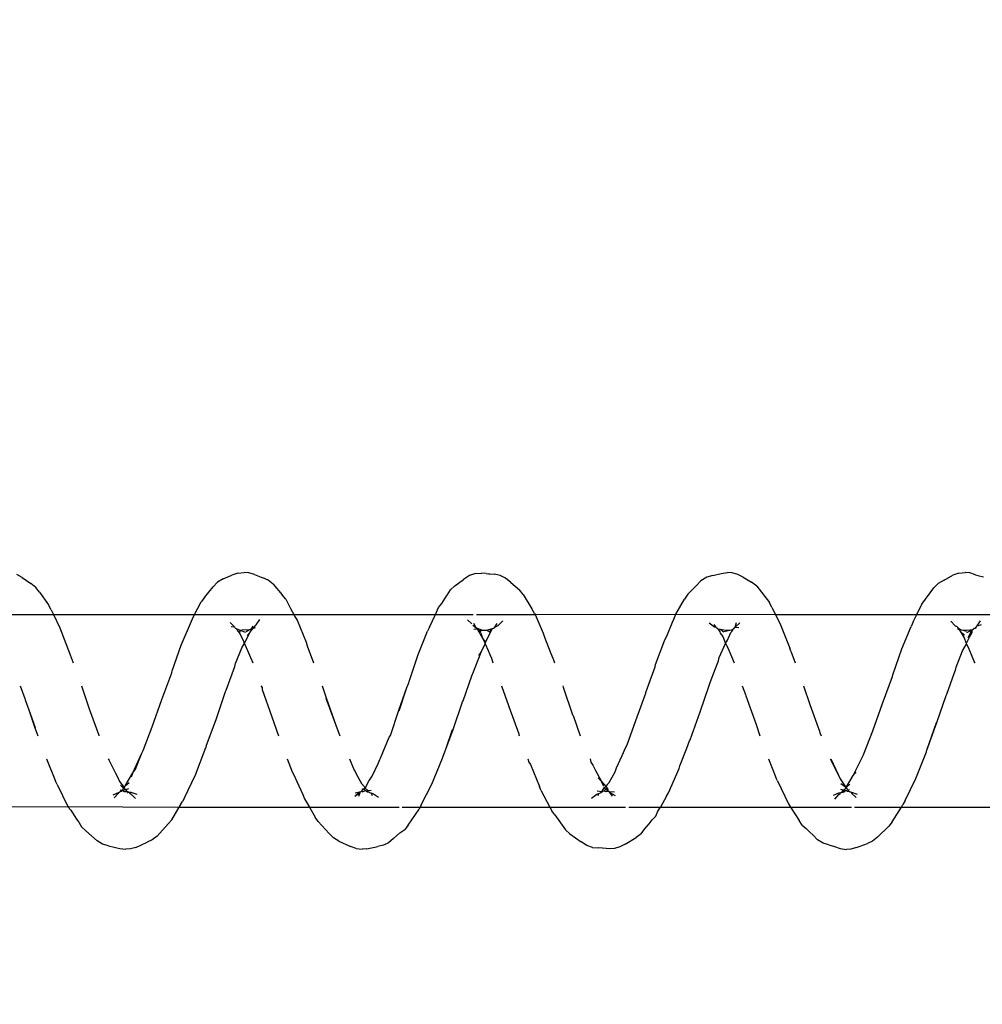
# Model space of a CAD drawing. Units: inches. Extents: x -188 to 2551, y 324 to 1175.
# Drawn here: x 306 to 311, y 523 to 528 of the extents above; entities that cross this region are included whole.
import ezdxf

# ---------------------------------------------------------------- set-up
doc = ezdxf.new("R2010")
doc.units = ezdxf.units.IN
doc.header["$MEASUREMENT"] = 0
doc.layers.add('VP-DIM', color=7, linetype='Continuous')
doc.layers.add('VP-EQ', color=7, linetype='Continuous', true_color=0x8a3492)
doc.styles.get("Standard").update_dxf_attribs({"font": 'arial.ttf'})
doc.dimstyles.get("Standard").update_dxf_attribs({"dimtxt": 14, "dimasz": 20, "dimexe": 20, "dimexo": 50, "dimgap": 20, "dimtad": 0, "dimdec": 0, "dimzin": 0, "dimdsep": 46, "dimtxsty": 'Standard', "dimcen": -0.09, "dimadec": 0, "dimazin": 0, "dimtfac": 1, "dimtdec": 4, "dimtofl": 0, "dimtmove": 0, "dimatfit": 3, "dimfxl": 70, "dimfxlon": 1, "dimtolj": 1, "dimtzin": 0, "dimarcsym": 0})

# ---------------------------------------------------------------- blocks, each defined once
blk = doc.blocks.new('RB1386-2D')
at = {"color": 7}
for p, q in [((938.9057, 111.7138), (938.8483, 111.6944)), ((938.9057, 111.7138), (938.9344, 111.7225)), ((938.9344, 111.7225), (938.9578, 111.7246)), ((938.9897, 111.7205), (938.9578, 111.7246)), ((939.0199, 111.7088), (938.9897, 111.7205)), ((940.1079, 111.6974), (940.1348, 111.7119)), ((940.1348, 111.7119), (940.1634, 111.7195)), ((940.1634, 111.7195), (940.1869, 111.7208)), ((940.1869, 111.7208), (940.2448, 111.716)), ((940.2766, 111.7139), (940.2448, 111.716)), ((940.2766, 111.7139), (940.3068, 111.7039)), ((941.4494, 111.7209), (941.3921, 111.7097)), ((941.4494, 111.7209), (941.4729, 111.7235)), ((941.5047, 111.7201), (941.4729, 111.7235)), ((941.5047, 111.7201), (941.5349, 111.709)), ((942.6494, 111.7139), (942.5916, 111.6877)), ((942.6494, 111.7139), (942.678, 111.7221)), ((942.678, 111.7221), (942.7015, 111.7239)), ((942.7334, 111.7195), (942.7015, 111.7239)), ((942.792, 111.7065), (942.7334, 111.7195)), ((938.7961, 111.6606), (938.8214, 111.6818)), ((938.8214, 111.6818), (938.8483, 111.6944)), ((939.0487, 111.7006), (939.0199, 111.7088)), ((939.0487, 111.7006), (939.0789, 111.6919)), ((939.0789, 111.6919), (939.1078, 111.6743)), ((939.1296, 111.6513), (939.1078, 111.6743)), ((940.0243, 111.6439), (940.0495, 111.6635)), ((940.1079, 111.6974), (940.0495, 111.6635)), ((940.3068, 111.7039), (940.3358, 111.6849)), ((940.3949, 111.6434), (940.3358, 111.6849)), ((941.3112, 111.6678), (941.2776, 111.6386)), ((941.3112, 111.6678), (941.3366, 111.6898)), ((941.3366, 111.6898), (941.3635, 111.7032)), ((941.3635, 111.7032), (941.3921, 111.7097)), ((941.5943, 111.6811), (941.5349, 111.709)), ((941.5943, 111.6811), (941.6232, 111.6645)), ((941.6232, 111.6645), (941.6449, 111.6423)), ((942.5395, 111.655), (942.5648, 111.6756)), ((942.5648, 111.6756), (942.5916, 111.6877)), ((942.792, 111.7065), (942.8222, 111.6973)), ((942.8222, 111.6973), (942.8512, 111.6792)), ((942.9098, 111.6274), (942.8512, 111.6792)), ((938.7961, 111.6606), (938.7373, 111.6035)), ((939.1494, 111.633), (939.1296, 111.6513)), ((939.166, 111.6164), (939.1494, 111.633)), ((939.1876, 111.5977), (939.166, 111.6164)), ((940.0061, 111.6192), (939.9831, 111.5923)), ((940.0243, 111.6439), (940.0061, 111.6192)), ((940.3949, 111.6434), (940.4165, 111.6229)), ((940.4725, 111.5453), (940.4165, 111.6229)), ((941.2343, 111.5979), (941.2524, 111.6208)), ((941.2776, 111.6386), (941.2524, 111.6208)), ((941.7019, 111.5794), (941.6449, 111.6423)), ((942.5395, 111.655), (942.4809, 111.5918)), ((942.9098, 111.6274), (942.9314, 111.6079)), ((938.7193, 111.5818), (938.6715, 111.5045)), ((938.7193, 111.5818), (938.7373, 111.6035)), ((939.1876, 111.5977), (939.2029, 111.5736)), ((939.2476, 111.5045), (939.2029, 111.5736)), ((939.9662, 111.5711), (939.9482, 111.5514)), ((939.9831, 111.5923), (939.9662, 111.5711)), ((941.2343, 111.5979), (941.1779, 111.5162)), ((941.7019, 111.5794), (941.7171, 111.5566)), ((942.4629, 111.5708), (942.4242, 111.5045)), ((942.4629, 111.5708), (942.4809, 111.5918)), ((942.9467, 111.5832), (942.9314, 111.6079)), ((942.9576, 111.5674), (942.9467, 111.5832)), ((942.9873, 111.5213), (942.9576, 111.5674)), ((939.9369, 111.5265), (939.923, 111.5045)), ((939.9482, 111.5514), (939.9369, 111.5265)), ((940.4725, 111.5453), (940.4877, 111.5246)), ((940.4983, 111.5045), (940.4877, 111.5246)), ((941.1721, 111.5045), (941.1779, 111.5162)), ((941.7481, 111.5045), (941.7171, 111.5566)), ((943.0007, 111.5045), (942.9873, 111.5213)), ((938.6715, 111.5045), (937.9962, 111.5045)), ((938.6525, 111.4709), (938.5963, 111.3553)), ((938.6525, 111.4709), (938.6637, 111.4919)), ((938.6715, 111.5045), (938.6637, 111.4919)), ((938.9148, 111.5045), (938.6715, 111.5045)), ((939.2476, 111.5045), (938.9304, 111.5045)), ((939.0179, 111.4628), (938.9971, 111.4395)), ((939.2587, 111.4874), (939.2476, 111.5045)), ((939.923, 111.5045), (939.2476, 111.5045)), ((939.3154, 111.368), (939.2587, 111.4874)), ((939.893, 111.4485), (939.923, 111.5045)), ((940.0886, 111.5045), (939.923, 111.5045)), ((940.4983, 111.5045), (940.1059, 111.5045)), ((940.282, 111.4579), (940.2544, 111.4379)), ((940.5446, 111.4168), (940.4983, 111.5045)), ((941.1721, 111.5045), (940.4983, 111.5045)), ((941.1667, 111.4937), (941.111, 111.3852)), ((941.1667, 111.4937), (941.1721, 111.5045)), ((941.2653, 111.5045), (941.1721, 111.5045)), ((941.7481, 111.5045), (941.2821, 111.5045)), ((942.4242, 111.5045), (941.7481, 111.5045)), ((941.7735, 111.4618), (941.7481, 111.5045)), ((941.7817, 111.4388), (941.7735, 111.4618)), ((942.3964, 111.456), (942.4075, 111.476)), ((942.4242, 111.5045), (942.4075, 111.476)), ((943.0024, 111.5022), (942.4317, 111.5045)), ((942.6741, 111.4378), (942.6508, 111.4596)), ((942.7616, 111.4562), (942.7408, 111.4335)), ((943.0024, 111.5022), (943.0007, 111.5045)), ((943.6746, 111.5045), (943.0024, 111.5022)), ((943.0592, 111.387), (943.0024, 111.5022)), ((938.9318, 111.4273), (938.9012, 111.4376)), ((938.9305, 111.4328), (938.9071, 111.454)), ((938.9318, 111.4273), (938.9305, 111.4328)), ((938.9359, 111.4259), (938.9318, 111.4273)), ((938.9396, 111.4247), (938.9359, 111.4259)), ((938.9458, 111.422), (938.9396, 111.4247)), ((938.9476, 111.4145), (938.9418, 111.4124)), ((938.9516, 111.4217), (938.9458, 111.422)), ((938.9476, 111.4145), (938.9458, 111.422)), ((938.9531, 111.4124), (938.9476, 111.4145)), ((938.9573, 111.4187), (938.9516, 111.4217)), ((938.9552, 111.407), (938.9531, 111.4124)), ((938.9628, 111.4083), (938.9552, 111.407)), ((938.958, 111.4027), (938.9552, 111.407)), ((938.9623, 111.4191), (938.9573, 111.4187)), ((938.9611, 111.4052), (938.958, 111.4027)), ((938.9628, 111.4083), (938.9611, 111.4052)), ((938.9674, 111.4249), (938.9623, 111.4191)), ((938.9683, 111.4173), (938.9623, 111.4191)), ((938.9684, 111.4125), (938.9628, 111.4083)), ((938.9727, 111.4237), (938.9674, 111.4249)), ((938.9722, 111.4161), (938.9683, 111.4173)), ((938.9684, 111.4125), (938.9683, 111.4173)), ((938.9722, 111.4161), (938.9684, 111.4125)), ((938.9727, 111.4237), (938.9696, 111.4217)), ((938.9696, 111.4217), (938.9722, 111.4161)), ((938.9794, 111.4247), (938.9722, 111.4161)), ((938.9879, 111.4114), (938.9722, 111.4161)), ((938.9759, 111.4298), (938.9727, 111.4237)), ((938.9794, 111.4247), (938.9727, 111.4237)), ((938.9851, 111.4282), (938.9794, 111.4247)), ((938.9883, 111.4288), (938.9851, 111.4282)), ((938.9892, 111.4344), (938.9883, 111.4288)), ((938.9964, 111.4303), (938.9883, 111.4288)), ((938.9971, 111.4395), (938.9892, 111.4344)), ((939.0243, 111.4425), (938.9964, 111.4303)), ((939.8818, 111.4303), (939.8257, 111.3044)), ((939.893, 111.4485), (939.8818, 111.4303)), ((940.1863, 111.4293), (940.1594, 111.4447)), ((940.1896, 111.4234), (940.162, 111.4259)), ((940.1893, 111.4285), (940.1754, 111.4479)), ((940.1893, 111.4285), (940.1863, 111.4293)), ((940.1928, 111.4235), (940.1893, 111.4285)), ((940.1896, 111.4234), (940.1893, 111.4285)), ((940.1928, 111.4235), (940.1896, 111.4234)), ((940.1964, 111.4186), (940.1928, 111.4235)), ((940.1976, 111.4224), (940.1928, 111.4235)), ((940.1945, 111.4212), (940.1928, 111.4235)), ((940.1964, 111.4186), (940.1945, 111.4212)), ((940.2015, 111.4222), (940.1964, 111.4186)), ((940.1987, 111.4062), (940.1964, 111.4186)), ((940.1986, 111.417), (940.1964, 111.4186)), ((940.2015, 111.4222), (940.1976, 111.4224)), ((940.2078, 111.4114), (940.1986, 111.417)), ((940.2033, 111.4088), (940.1986, 111.417)), ((940.1987, 111.4062), (940.1986, 111.417)), ((940.2033, 111.4088), (940.1987, 111.4062)), ((940.2054, 111.3985), (940.1987, 111.4062)), ((940.2085, 111.4231), (940.2015, 111.4222)), ((940.2078, 111.4114), (940.2033, 111.4088)), ((940.2169, 111.4208), (940.2078, 111.4114)), ((940.216, 111.4047), (940.2078, 111.4114)), ((940.2169, 111.4208), (940.2085, 111.4231)), ((940.2261, 111.4225), (940.216, 111.4047)), ((940.2233, 111.4215), (940.2169, 111.4208)), ((940.2265, 111.4268), (940.2233, 111.4215)), ((940.2261, 111.4225), (940.2233, 111.4215)), ((940.2304, 111.4242), (940.2261, 111.4225)), ((940.2304, 111.4242), (940.2265, 111.4268)), ((940.2304, 111.4242), (940.2354, 111.4303)), ((940.2324, 111.4291), (940.2304, 111.4242)), ((940.2525, 111.4205), (940.2304, 111.4242)), ((940.2354, 111.4303), (940.2324, 111.4291)), ((940.2436, 111.4336), (940.2354, 111.4303)), ((940.2468, 111.4442), (940.2436, 111.4336)), ((940.2544, 111.4379), (940.2436, 111.4336)), ((940.5446, 111.4168), (940.5527, 111.3969)), ((941.4155, 111.4358), (941.3885, 111.4522)), ((941.4295, 111.4313), (941.4155, 111.4358)), ((941.4295, 111.4313), (941.4219, 111.4436)), ((941.4446, 111.4186), (941.4274, 111.4158)), ((941.4361, 111.428), (941.4295, 111.4313)), ((941.4385, 111.4253), (941.4361, 111.428)), ((941.4461, 111.4261), (941.4385, 111.4253)), ((941.4452, 111.4233), (941.4385, 111.4253)), ((941.4446, 111.4186), (941.4452, 111.4233)), ((941.4526, 111.4198), (941.4446, 111.4186)), ((941.4597, 111.4041), (941.4446, 111.4186)), ((941.4526, 111.4198), (941.4461, 111.4261)), ((941.4563, 111.4192), (941.4526, 111.4198)), ((941.4722, 111.4249), (941.4563, 111.4192)), ((941.4656, 111.4099), (941.4563, 111.4192)), ((941.4656, 111.4099), (941.4597, 111.4041)), ((941.4656, 111.4099), (941.4707, 111.4142)), ((941.472, 111.4101), (941.4656, 111.4099)), ((941.4757, 111.4213), (941.4707, 111.4142)), ((941.4707, 111.4142), (941.472, 111.4101)), ((941.4757, 111.4213), (941.4722, 111.4249)), ((941.4817, 111.4245), (941.4757, 111.4213)), ((941.4842, 111.4292), (941.4817, 111.4245)), ((941.485, 111.426), (941.4817, 111.4245)), ((941.5116, 111.4479), (941.4842, 111.4292)), ((941.4905, 111.4472), (941.4842, 111.4292)), ((941.4842, 111.4292), (941.485, 111.426)), ((941.5116, 111.4479), (941.485, 111.426)), ((941.5107, 111.4305), (941.485, 111.426)), ((941.8139, 111.3714), (941.7817, 111.4388)), ((942.3964, 111.456), (942.3402, 111.3363)), ((942.6759, 111.4272), (942.6452, 111.438)), ((942.6796, 111.4349), (942.6741, 111.4378)), ((942.6872, 111.4269), (942.6759, 111.4272)), ((942.6852, 111.4287), (942.6796, 111.4349)), ((942.6872, 111.4269), (942.6852, 111.4287)), ((942.7024, 111.4132), (942.6856, 111.4075)), ((942.6902, 111.4242), (942.6872, 111.4269)), ((942.6947, 111.4249), (942.6898, 111.4323)), ((942.6969, 111.4228), (942.6902, 111.4242)), ((942.6969, 111.4228), (942.6947, 111.4249)), ((942.701, 111.4232), (942.6969, 111.4228)), ((942.6993, 111.418), (942.6969, 111.4228)), ((942.6993, 111.418), (942.701, 111.4232)), ((942.7024, 111.4132), (942.6993, 111.418)), ((942.7115, 111.4244), (942.701, 111.4232)), ((942.7134, 111.4163), (942.7024, 111.4132)), ((942.7071, 111.409), (942.7024, 111.4132)), ((942.7135, 111.4058), (942.7071, 111.409)), ((942.7098, 111.4021), (942.7071, 111.409)), ((942.7135, 111.4058), (942.7098, 111.4021)), ((942.7159, 111.4196), (942.7115, 111.4244)), ((942.7197, 111.4183), (942.7134, 111.4163)), ((942.7197, 111.4183), (942.7135, 111.4058)), ((942.7303, 111.3913), (942.7135, 111.4058)), ((942.7197, 111.4183), (942.7159, 111.4196)), ((942.7235, 111.4226), (942.7197, 111.4183)), ((942.7248, 111.4173), (942.7197, 111.4183)), ((942.7322, 111.4248), (942.7235, 111.4226)), ((942.7322, 111.4248), (942.7248, 111.4173)), ((942.7316, 111.4155), (942.7248, 111.4173)), ((942.736, 111.4286), (942.7322, 111.4248)), ((942.7408, 111.4335), (942.736, 111.4286)), ((942.7405, 111.4294), (942.736, 111.4286)), ((942.7684, 111.4412), (942.7405, 111.4294)), ((942.7408, 111.4335), (942.7405, 111.4294)), ((938.5963, 111.3553), (938.542, 111.2168)), ((938.9576, 111.3997), (938.9218, 111.3407)), ((938.958, 111.4027), (938.9405, 111.3863)), ((938.958, 111.4027), (938.9576, 111.3997)), ((938.963, 111.3994), (938.958, 111.4027)), ((938.9862, 111.3824), (938.963, 111.3994)), ((938.99, 111.3572), (938.963, 111.3994)), ((939.0001, 111.336), (938.99, 111.3572)), ((939.3154, 111.368), (939.3234, 111.3513)), ((940.1907, 111.376), (940.1587, 111.3208)), ((940.1977, 111.3845), (940.1907, 111.376)), ((940.2054, 111.3985), (940.1977, 111.3845)), ((940.21, 111.3995), (940.2054, 111.3985)), ((940.2296, 111.372), (940.2054, 111.3985)), ((940.216, 111.4047), (940.21, 111.3995)), ((940.23, 111.3752), (940.2195, 111.3956)), ((940.2296, 111.372), (940.23, 111.3752)), ((940.2468, 111.3528), (940.2296, 111.372)), ((940.2626, 111.3118), (940.2296, 111.372)), ((940.5992, 111.2825), (940.5527, 111.3969)), ((941.111, 111.3852), (941.0557, 111.2509)), ((941.4357, 111.3639), (941.4211, 111.3437)), ((941.4408, 111.3717), (941.4357, 111.3639)), ((941.4551, 111.4013), (941.4408, 111.3717)), ((941.4597, 111.4041), (941.4551, 111.4013)), ((941.4637, 111.3973), (941.4597, 111.4041)), ((941.4769, 111.3827), (941.4637, 111.3973)), ((941.5045, 111.3316), (941.4769, 111.3827)), ((941.8296, 111.3361), (941.8139, 111.3714)), ((942.705, 111.3945), (942.6659, 111.3257)), ((942.705, 111.3945), (942.6844, 111.3763)), ((942.7073, 111.397), (942.705, 111.3945)), ((942.7098, 111.4021), (942.7073, 111.397)), ((942.7339, 111.3723), (942.7098, 111.4021)), ((942.744, 111.3502), (942.7339, 111.3723)), ((943.0592, 111.387), (943.0673, 111.3691)), ((943.1144, 111.2545), (943.0673, 111.3691)), ((938.9218, 111.3407), (938.8739, 111.244)), ((938.9218, 111.3407), (938.9072, 111.322)), ((939.0388, 111.2545), (939.0001, 111.336)), ((939.0415, 111.2545), (939.0001, 111.336)), ((939.3621, 111.2545), (939.3234, 111.3513)), ((939.8257, 111.3044), (939.8228, 111.2902)), ((940.1587, 111.3208), (940.1516, 111.3002)), ((940.2751, 111.2875), (940.2626, 111.3118)), ((941.4211, 111.3437), (941.3883, 111.2743)), ((941.5096, 111.3203), (941.5045, 111.3316)), ((941.5145, 111.312), (941.5096, 111.3203)), ((941.5395, 111.2545), (941.5145, 111.312)), ((941.8376, 111.3215), (941.8296, 111.3361)), ((941.8635, 111.2545), (941.8376, 111.3215)), ((942.3402, 111.3363), (942.2865, 111.1955)), ((942.6659, 111.3257), (942.6179, 111.2249)), ((942.6514, 111.308), (942.6179, 111.2249)), ((942.6659, 111.3257), (942.6514, 111.308)), ((942.673, 111.348), (942.6645, 111.3291)), ((942.6645, 111.3291), (942.6659, 111.3257)), ((942.7556, 111.3279), (942.744, 111.3502)), ((942.7894, 111.2589), (942.7556, 111.3279)), ((939.8228, 111.2902), (939.7868, 111.1978)), ((940.1516, 111.3002), (940.1222, 111.236)), ((940.2851, 111.2708), (940.2751, 111.2875)), ((940.289, 111.2545), (940.2851, 111.2708)), ((940.6071, 111.2714), (940.5992, 111.2825)), ((940.6134, 111.2545), (940.6071, 111.2714)), ((941.3813, 111.2566), (941.3786, 111.2506)), ((941.3883, 111.2743), (941.3813, 111.2566)), ((942.7912, 111.2545), (942.7894, 111.2589)), ((942.7939, 111.2545), (942.7894, 111.2589)), ((938.5391, 111.2082), (938.4871, 111.0658)), ((938.5391, 111.2082), (938.49, 111.0651)), ((938.542, 111.2168), (938.5391, 111.2082)), ((938.867, 111.2283), (938.8207, 111.1085)), ((938.8711, 111.2368), (938.867, 111.2283)), ((938.8739, 111.244), (938.8711, 111.2368)), ((940.1222, 111.236), (940.1038, 111.1934)), ((941.0393, 111.2038), (941.0009, 111.1005)), ((941.0393, 111.2038), (941.0038, 111.102)), ((941.0528, 111.2401), (941.0393, 111.2038)), ((941.0557, 111.2509), (941.0528, 111.2401)), ((941.3786, 111.2506), (941.3342, 111.1412)), ((942.611, 111.2105), (942.5654, 111.0883)), ((942.6179, 111.2249), (942.611, 111.2105)), ((939.7702, 111.1553), (939.7176, 111.0092)), ((939.7731, 111.1604), (939.7702, 111.1553)), ((939.7868, 111.1978), (939.7731, 111.1604)), ((940.0969, 111.1809), (940.0522, 111.0551)), ((940.1038, 111.1934), (940.0969, 111.1809)), ((942.2836, 111.1883), (942.2314, 111.0443)), ((942.2836, 111.1883), (942.2865, 111.1955)), ((938.8207, 111.1085), (938.7698, 110.9669)), ((939.095, 111.1189), (939.0879, 111.1339)), ((939.0972, 111.1106), (939.095, 111.1189)), ((939.1475, 110.9715), (939.0972, 111.1106)), ((939.4286, 111.0696), (939.4071, 111.1339)), ((940.3781, 111.0282), (940.3401, 111.1339)), ((940.6601, 111.1284), (940.6581, 111.1339)), ((940.6589, 111.1238), (940.6601, 111.1284)), ((940.7115, 110.981), (940.6589, 111.1238)), ((941.0009, 111.1005), (940.9532, 110.9572)), ((941.3273, 111.1321), (941.2833, 111.0008)), ((941.3342, 111.1412), (941.3273, 111.1321)), ((941.6086, 111.0846), (941.5892, 111.1339)), ((941.9425, 111.0357), (941.9084, 111.1339)), ((942.8417, 111.1302), (942.8415, 111.1339)), ((942.8918, 110.9931), (942.8417, 111.1302)), ((943.1741, 111.0927), (943.1591, 111.1339)), ((938.4871, 111.0658), (938.4398, 110.9245)), ((939.4798, 110.9271), (939.4286, 111.0696)), ((940.0522, 111.0551), (940.0006, 110.9123)), ((941.6109, 111.0783), (941.6086, 111.0846)), ((941.6632, 110.9389), (941.6109, 111.0783)), ((941.661, 110.9365), (941.6109, 111.0783)), ((942.5654, 111.0883), (942.5142, 110.946)), ((943.2061, 110.9987), (943.1729, 111.0903)), ((943.2061, 110.9987), (943.1741, 111.0927)), ((939.7176, 111.0092), (939.6715, 110.8727)), ((940.3803, 111.0252), (940.3781, 111.0282)), ((940.4297, 110.8809), (940.3803, 111.0252)), ((941.2817, 111.0038), (941.2409, 110.8838)), ((941.2833, 111.0008), (941.2409, 110.8838)), ((941.9925, 110.8943), (941.9425, 111.0357)), ((942.2314, 111.0443), (942.1844, 110.9046)), ((943.2247, 110.9475), (943.2061, 110.9987)), ((938.7698, 110.9669), (938.7186, 110.8262)), ((939.1809, 110.8751), (939.1475, 110.9715)), ((940.7128, 110.9761), (940.7115, 110.981)), ((940.7489, 110.8751), (940.7128, 110.9761)), ((940.9484, 110.9526), (940.9039, 110.8227)), ((940.9532, 110.9572), (940.9484, 110.9526)), ((942.5142, 110.946), (942.4634, 110.8067)), ((942.9329, 110.8751), (942.8918, 110.9931)), ((943.2259, 110.9404), (943.2247, 110.9475)), ((938.435, 110.9179), (938.3977, 110.81)), ((938.4398, 110.9245), (938.435, 110.9179)), ((939.4811, 110.9187), (939.4798, 110.9271)), ((939.4985, 110.8751), (939.4811, 110.9187)), ((939.999, 110.9094), (939.9904, 110.8842)), ((940.0006, 110.9123), (939.999, 110.9094)), ((941.6823, 110.8751), (941.661, 110.9365)), ((941.9938, 110.8837), (941.9925, 110.8943)), ((942.1796, 110.8967), (942.15, 110.8116)), ((942.1844, 110.9046), (942.1796, 110.8967)), ((943.2505, 110.8751), (943.2259, 110.9404)), ((939.6667, 110.8629), (939.65, 110.8158)), ((939.6715, 110.8727), (939.6667, 110.8629)), ((939.9904, 110.8842), (939.9507, 110.7757)), ((940.4318, 110.8751), (940.4297, 110.8809)), ((941.2301, 110.8522), (941.1819, 110.7123)), ((941.2317, 110.8586), (941.2301, 110.8522)), ((941.2409, 110.8838), (941.2317, 110.8586)), ((941.9996, 110.8751), (941.9938, 110.8837)), ((938.3911, 110.7923), (938.3864, 110.7776)), ((938.3977, 110.81), (938.3911, 110.7923)), ((938.717, 110.8176), (938.6694, 110.6817)), ((938.7186, 110.8262), (938.717, 110.8176)), ((939.65, 110.8158), (939.623, 110.7446)), ((940.8992, 110.8098), (940.8548, 110.6991)), ((940.9017, 110.8171), (940.8992, 110.8098)), ((940.9039, 110.8227), (940.9017, 110.8171)), ((942.15, 110.8116), (942.136, 110.7739)), ((942.4618, 110.7967), (942.4145, 110.6634)), ((942.4634, 110.8067), (942.4618, 110.7967)), ((938.2976, 110.7405), (938.2896, 110.7545)), ((938.2976, 110.7405), (938.2924, 110.7545)), ((938.3217, 110.6826), (938.2976, 110.7405)), ((938.3864, 110.7776), (938.354, 110.6923)), ((939.2459, 110.6947), (939.2241, 110.7545)), ((939.5692, 110.6882), (939.5408, 110.7545)), ((939.623, 110.7446), (939.6184, 110.727)), ((939.9491, 110.7635), (939.9017, 110.6345)), ((939.9507, 110.7757), (939.9491, 110.7635)), ((940.4779, 110.7436), (940.4741, 110.7545)), ((940.4836, 110.7312), (940.4779, 110.7436)), ((940.8012, 110.7302), (940.794, 110.7545)), ((941.7589, 110.6657), (941.7268, 110.7545)), ((942.0817, 110.6638), (942.0419, 110.7545)), ((942.1313, 110.7581), (942.0988, 110.6775)), ((942.136, 110.7739), (942.1313, 110.7581)), ((942.9908, 110.713), (942.9759, 110.7545)), ((938.354, 110.6923), (938.3418, 110.6725)), ((939.2459, 110.6947), (939.2516, 110.6788)), ((939.6184, 110.727), (939.586, 110.6546)), ((940.4927, 110.7067), (940.4836, 110.7312)), ((940.5269, 110.6217), (940.4927, 110.7067)), ((940.8106, 110.7111), (940.8012, 110.7302)), ((940.819, 110.6916), (940.8106, 110.7111)), ((940.8351, 110.6568), (940.819, 110.6916)), ((940.8548, 110.6991), (940.8351, 110.6568)), ((940.867, 110.7173), (940.8548, 110.6991)), ((941.1819, 110.7123), (941.1339, 110.5907)), ((943.045, 110.5737), (942.9908, 110.713)), ((938.3338, 110.6525), (938.3171, 110.6216)), ((938.3337, 110.6558), (938.3217, 110.6826)), ((938.3418, 110.6725), (938.3337, 110.6558)), ((938.3365, 110.6495), (938.3337, 110.6558)), ((938.3337, 110.6558), (938.3338, 110.6525)), ((938.3457, 110.6249), (938.3365, 110.6495)), ((938.6694, 110.6817), (938.6212, 110.5656)), ((939.2998, 110.5579), (939.2516, 110.6788)), ((939.5762, 110.6374), (939.5586, 110.5972)), ((939.5785, 110.6662), (939.5692, 110.6882)), ((939.586, 110.6546), (939.5762, 110.6374)), ((939.5847, 110.6568), (939.5785, 110.6662)), ((939.586, 110.6546), (939.5847, 110.6568)), ((939.5992, 110.618), (939.586, 110.6546)), ((940.8321, 110.6488), (940.8187, 110.6205)), ((940.8353, 110.6535), (940.8321, 110.6488)), ((940.8485, 110.6274), (940.8321, 110.6488)), ((940.8353, 110.6535), (940.8351, 110.6568)), ((940.8485, 110.6274), (940.8353, 110.6535)), ((941.7645, 110.6479), (941.7589, 110.6657)), ((941.812, 110.5336), (941.7645, 110.6479)), ((942.0867, 110.6567), (942.0558, 110.5949)), ((942.0867, 110.6567), (942.0817, 110.6638)), ((942.0988, 110.6775), (942.0867, 110.6567)), ((942.091, 110.6401), (942.0867, 110.6567)), ((942.1118, 110.6007), (942.091, 110.6401)), ((942.4145, 110.6634), (942.3557, 110.5265)), ((938.3254, 110.623), (938.3032, 110.5838)), ((938.3311, 110.5972), (938.3032, 110.5838)), ((938.3043, 110.5952), (938.3032, 110.5838)), ((938.3066, 110.6014), (938.3043, 110.5952)), ((938.3171, 110.6216), (938.3066, 110.6014)), ((938.3514, 110.5844), (938.3353, 110.5911)), ((938.3668, 110.5907), (938.3447, 110.6105)), ((938.3668, 110.5907), (938.3457, 110.6249)), ((938.3707, 110.5845), (938.3668, 110.5907)), ((939.5514, 110.5897), (939.5489, 110.5849)), ((939.5586, 110.5972), (939.5514, 110.5897)), ((939.5949, 110.5924), (939.5633, 110.5845)), ((939.6143, 110.58), (939.5965, 110.5946)), ((939.6127, 110.6003), (939.5992, 110.618)), ((939.6156, 110.5944), (939.6127, 110.6003)), ((939.6252, 110.5775), (939.6156, 110.5944)), ((939.891, 110.6162), (939.8607, 110.5439)), ((939.9017, 110.6345), (939.891, 110.6162)), ((940.5324, 110.6008), (940.5269, 110.6217)), ((940.5756, 110.5045), (940.5324, 110.6008)), ((940.8067, 110.5958), (940.7957, 110.576)), ((940.8158, 110.5946), (940.7957, 110.576)), ((940.817, 110.6179), (940.8067, 110.5958)), ((940.8187, 110.6205), (940.817, 110.6179)), ((940.8272, 110.5851), (940.8179, 110.5894)), ((940.8639, 110.5861), (940.8476, 110.5856)), ((940.8737, 110.5822), (940.8485, 110.6274)), ((940.8577, 110.6013), (940.8485, 110.6274)), ((940.8639, 110.5861), (940.8574, 110.5967)), ((940.8737, 110.5822), (940.8639, 110.5861)), ((941.1233, 110.5692), (941.1339, 110.5907)), ((942.052, 110.5904), (942.0418, 110.5773)), ((942.052, 110.5904), (942.0481, 110.578)), ((942.0558, 110.5949), (942.052, 110.5904)), ((942.0708, 110.6128), (942.0558, 110.5949)), ((942.076, 110.5919), (942.06, 110.5819)), ((942.1092, 110.5858), (942.0803, 110.5952)), ((942.1092, 110.5858), (942.1118, 110.6007)), ((942.1203, 110.5907), (942.1118, 110.6007)), ((942.1263, 110.5786), (942.1203, 110.5907)), ((938.2787, 110.5633), (938.2555, 110.5562)), ((938.2787, 110.5633), (938.26, 110.5371)), ((938.2831, 110.569), (938.2787, 110.5633)), ((938.2871, 110.5745), (938.2831, 110.569)), ((938.2832, 110.5728), (938.2831, 110.569)), ((938.2871, 110.5745), (938.2832, 110.5728)), ((938.2897, 110.576), (938.2871, 110.5745)), ((938.2946, 110.5754), (938.2871, 110.5745)), ((938.2946, 110.5754), (938.2897, 110.576)), ((938.297, 110.5802), (938.2946, 110.5754)), ((938.3032, 110.5838), (938.297, 110.5802)), ((938.3148, 110.5826), (938.3032, 110.5838)), ((938.3514, 110.5844), (938.3148, 110.5826)), ((938.3594, 110.5828), (938.3514, 110.5844)), ((938.3641, 110.5812), (938.3594, 110.5828)), ((938.3707, 110.5845), (938.3641, 110.5812)), ((938.3799, 110.5709), (938.3641, 110.5812)), ((938.3757, 110.5796), (938.3707, 110.5845)), ((938.3732, 110.5807), (938.3707, 110.5845)), ((938.3757, 110.5796), (938.3732, 110.5807)), ((938.3811, 110.5785), (938.3757, 110.5796)), ((938.3799, 110.5709), (938.3757, 110.5796)), ((938.3831, 110.5651), (938.3799, 110.5709)), ((938.389, 110.565), (938.3831, 110.5651)), ((938.3927, 110.5626), (938.389, 110.565)), ((938.4146, 110.5387), (938.3927, 110.5626)), ((938.6106, 110.5422), (938.5921, 110.5045)), ((938.6106, 110.5422), (938.6212, 110.5656)), ((939.3265, 110.5045), (939.2998, 110.5579)), ((939.5354, 110.5698), (939.511, 110.5478)), ((939.5354, 110.5698), (939.5164, 110.5711)), ((939.5354, 110.5698), (939.528, 110.5457)), ((939.5398, 110.5736), (939.5354, 110.5698)), ((939.5427, 110.5786), (939.5398, 110.5736)), ((939.546, 110.5796), (939.5427, 110.5786)), ((939.5489, 110.5849), (939.546, 110.5796)), ((939.5479, 110.5819), (939.546, 110.5796)), ((939.5489, 110.5849), (939.5479, 110.5819)), ((939.5568, 110.5827), (939.5479, 110.5819)), ((939.5568, 110.5827), (939.5489, 110.5849)), ((939.5633, 110.5845), (939.5568, 110.5827)), ((939.5845, 110.5849), (939.5633, 110.5845)), ((939.6143, 110.58), (939.5845, 110.5849)), ((939.6252, 110.5775), (939.6143, 110.58)), ((939.6303, 110.5735), (939.6252, 110.5775)), ((939.6334, 110.5722), (939.6303, 110.5735)), ((939.6356, 110.5702), (939.6334, 110.5722)), ((939.643, 110.5683), (939.6356, 110.5702)), ((939.6472, 110.555), (939.6356, 110.5702)), ((939.6715, 110.5478), (939.643, 110.5683)), ((939.8607, 110.5439), (939.8538, 110.5286)), ((940.7679, 110.56), (940.7435, 110.5369)), ((940.7844, 110.5695), (940.7679, 110.56)), ((940.7844, 110.5695), (940.7726, 110.5497)), ((940.7913, 110.575), (940.7844, 110.5695)), ((940.7957, 110.576), (940.7913, 110.575)), ((940.8272, 110.5851), (940.7957, 110.576)), ((940.8476, 110.5856), (940.8272, 110.5851)), ((940.8764, 110.575), (940.8476, 110.5856)), ((940.8775, 110.5788), (940.8737, 110.5822)), ((940.8764, 110.575), (940.8775, 110.5788)), ((940.8826, 110.5707), (940.8764, 110.575)), ((940.8936, 110.5796), (940.8775, 110.5788)), ((940.8795, 110.5757), (940.8775, 110.5788)), ((940.8826, 110.5707), (940.8795, 110.5757)), ((940.8994, 110.5594), (940.8826, 110.5707)), ((940.8956, 110.5492), (940.8826, 110.5707)), ((940.9268, 110.5309), (940.9041, 110.5524)), ((941.1233, 110.5692), (941.0935, 110.5045)), ((942.0237, 110.5569), (942.0051, 110.5301)), ((942.0305, 110.5628), (942.0237, 110.5569)), ((942.039, 110.5751), (942.0285, 110.5717)), ((942.039, 110.5751), (942.0305, 110.5628)), ((942.0418, 110.5773), (942.039, 110.5751)), ((942.0481, 110.578), (942.0401, 110.5636)), ((942.0481, 110.578), (942.0418, 110.5773)), ((942.06, 110.5819), (942.0481, 110.578)), ((942.0966, 110.5841), (942.06, 110.5819)), ((942.1092, 110.5858), (942.0966, 110.5841)), ((942.1163, 110.5813), (942.1092, 110.5858)), ((942.1205, 110.5797), (942.1163, 110.5813)), ((942.1263, 110.5786), (942.1205, 110.5797)), ((942.1281, 110.5758), (942.1263, 110.5786)), ((942.1342, 110.5744), (942.1281, 110.5758)), ((942.1378, 110.5678), (942.1342, 110.5744)), ((942.1597, 110.5444), (942.1378, 110.5678)), ((942.1551, 110.5663), (942.1378, 110.5678)), ((943.078, 110.5045), (943.045, 110.5737)), ((938.5921, 110.5045), (938.0754, 110.5045)), ((938.5921, 110.5045), (938.5648, 110.4491)), ((939.3265, 110.5045), (938.5921, 110.5045)), ((939.3449, 110.4678), (939.3265, 110.5045)), ((939.8433, 110.5024), (939.3265, 110.5045)), ((939.8433, 110.5024), (939.7986, 110.4231)), ((939.8538, 110.5286), (939.8433, 110.5024)), ((940.5756, 110.5045), (939.8433, 110.5024)), ((940.5784, 110.4984), (940.5756, 110.5045)), ((940.8792, 110.5045), (940.5756, 110.5045)), ((940.5784, 110.4984), (940.5916, 110.4746)), ((941.0935, 110.5045), (940.8977, 110.5045)), ((941.0935, 110.5045), (941.0765, 110.4678)), ((941.8293, 110.5045), (941.0935, 110.5045)), ((941.8253, 110.5123), (941.812, 110.5336)), ((941.8293, 110.5045), (941.8253, 110.5123)), ((941.8459, 110.4718), (941.8293, 110.5045)), ((942.3444, 110.5045), (941.8293, 110.5045)), ((942.3444, 110.5045), (942.3104, 110.4385)), ((942.3557, 110.5265), (942.3444, 110.5045)), ((943.078, 110.5045), (942.3444, 110.5045)), ((943.0903, 110.4789), (943.078, 110.5045)), ((943.5955, 110.5045), (943.078, 110.5045)), ((938.5648, 110.4491), (938.5031, 110.3648)), ((939.3449, 110.4678), (939.358, 110.4418)), ((939.4236, 110.356), (939.358, 110.4418)), ((940.6372, 110.3997), (940.5916, 110.4746)), ((941.0595, 110.446), (941.0335, 110.4046)), ((941.0765, 110.4678), (941.0595, 110.446)), ((941.8572, 110.4513), (941.8459, 110.4718)), ((941.8702, 110.424), (941.8572, 110.4513)), ((942.2936, 110.4147), (942.3104, 110.4385)), ((943.0903, 110.4789), (943.1034, 110.4537)), ((943.1495, 110.3877), (943.1034, 110.4537)), ((939.7818, 110.3981), (939.7362, 110.3523)), ((939.7818, 110.3981), (939.7986, 110.4231)), ((940.6372, 110.3997), (940.6567, 110.376)), ((941.032, 110.4024), (941.0152, 110.3757)), ((941.0335, 110.4046), (941.032, 110.4024)), ((941.8702, 110.424), (941.8898, 110.4021)), ((941.9356, 110.3468), (941.8898, 110.4021)), ((942.2936, 110.4147), (942.2484, 110.3593)), ((943.1495, 110.3877), (943.1689, 110.3629)), ((938.45, 110.3256), (938.4802, 110.3425)), ((938.4802, 110.3425), (938.5031, 110.3648)), ((939.4236, 110.356), (939.4501, 110.3356)), ((939.494, 110.3104), (939.4501, 110.3356)), ((939.7134, 110.3286), (939.7362, 110.3523)), ((940.702, 110.3373), (940.6567, 110.376)), ((940.702, 110.3373), (940.7284, 110.3146)), ((940.9923, 110.3543), (940.9468, 110.3214)), ((940.9923, 110.3543), (941.0152, 110.3757)), ((941.9356, 110.3468), (941.9621, 110.3255)), ((942.1953, 110.319), (942.2255, 110.3364)), ((942.2255, 110.3364), (942.2484, 110.3593)), ((943.1689, 110.3629), (943.1954, 110.3431)), ((943.2398, 110.3112), (943.1954, 110.3431)), ((938.2741, 110.3009), (938.2445, 110.3073)), ((938.2875, 110.2968), (938.2741, 110.3009)), ((938.2875, 110.2968), (938.317, 110.2877)), ((938.317, 110.2877), (938.3411, 110.2852)), ((938.3738, 110.2886), (938.3411, 110.2852)), ((938.3738, 110.2886), (938.4049, 110.2999)), ((938.45, 110.3256), (938.4049, 110.2999)), ((939.494, 110.3104), (939.5217, 110.2954)), ((939.5217, 110.2954), (939.5512, 110.2872)), ((939.5512, 110.2872), (939.5754, 110.2855)), ((939.6081, 110.2901), (939.5754, 110.2855)), ((939.6521, 110.3009), (939.6081, 110.2901)), ((939.6521, 110.3009), (939.6833, 110.3103)), ((939.6833, 110.3103), (939.7134, 110.3286)), ((940.7284, 110.3146), (940.7562, 110.3007)), ((940.7562, 110.3007), (940.7857, 110.2936)), ((940.8098, 110.2927), (940.7857, 110.2936)), ((940.8169, 110.292), (940.8098, 110.2927)), ((940.8287, 110.2914), (940.8169, 110.292)), ((940.8287, 110.2914), (940.8528, 110.2884)), ((940.8856, 110.2912), (940.8528, 110.2884)), ((940.8856, 110.2912), (940.9167, 110.3017)), ((940.9167, 110.3017), (940.9468, 110.3214)), ((941.9621, 110.3255), (941.99, 110.3128)), ((942.0331, 110.2955), (941.99, 110.3128)), ((942.0331, 110.2955), (942.0626, 110.2867)), ((942.0626, 110.2867), (942.0867, 110.2845)), ((942.1195, 110.2884), (942.0867, 110.2845)), ((942.1195, 110.2884), (942.1506, 110.3)), ((942.1953, 110.319), (942.1506, 110.3)), ((943.2398, 110.3112), (943.2676, 110.2966))]:
    blk.add_line(p, q, dxfattribs=at)
blk = doc.blocks.new('*D30')
at = {"layer": 'Defpoints', "color": 0}
for p in [(324.391, 784.1909), (-47.4297, 486.1886), (324.391, 486.1886)]:
    blk.add_point(p, dxfattribs=at)
at = {"layer": 'VP-DIM', "color": 0, "lineweight": -2}
for p, q in [((22.5703, 784.1909), (-67.4297, 784.1909)), ((-47.4297, 764.1909), (-47.4297, 670.7717)), ((-47.4297, 506.1886), (-47.4297, 599.6077)), ((22.5703, 486.1886), (-67.4297, 486.1886))]:
    blk.add_line(p, q, dxfattribs=at)
at = {"layer": 'VP-DIM', "color": 0}
for points in [[(-44.0964, 764.1909), (-50.7631, 764.1909), (-47.4297, 784.1909)], [(-50.7631, 506.1886), (-44.0964, 506.1886), (-47.4297, 486.1886)]]:
    blk.add_solid(points, dxfattribs=at)
at = {"layer": 'VP-DIM', "color": 0, "insert": (-47.4297, 635.1897), "char_height": 14, "attachment_point": 5, "rotation": 90}
blk.add_mtext('\\A1;298', dxfattribs=at)

msp = doc.modelspace()

# ---------------------------------------------------------------- block references
at = {"layer": 'VP-EQ', "rotation": 180}
msp.add_blockref('RB1386-2D', (1249.6112, 635.2931), dxfattribs=at)

# ---------------------------------------------------------------- dimensions: what is measured, and where the dimension line sits
at = {"layer": 'VP-DIM'}
dim = msp.add_linear_dim(base=(-47.4297, 486.1886), p1=(324.391, 784.1909), p2=(324.391, 486.1886), angle=90, dimstyle='Standard', dxfattribs=at)
dim.commit()
dim.dimension.update_dxf_attribs({"geometry": '*D30', "text_midpoint": (-47.4297, 635.1897)})

doc.saveas('drawing.dxf')
